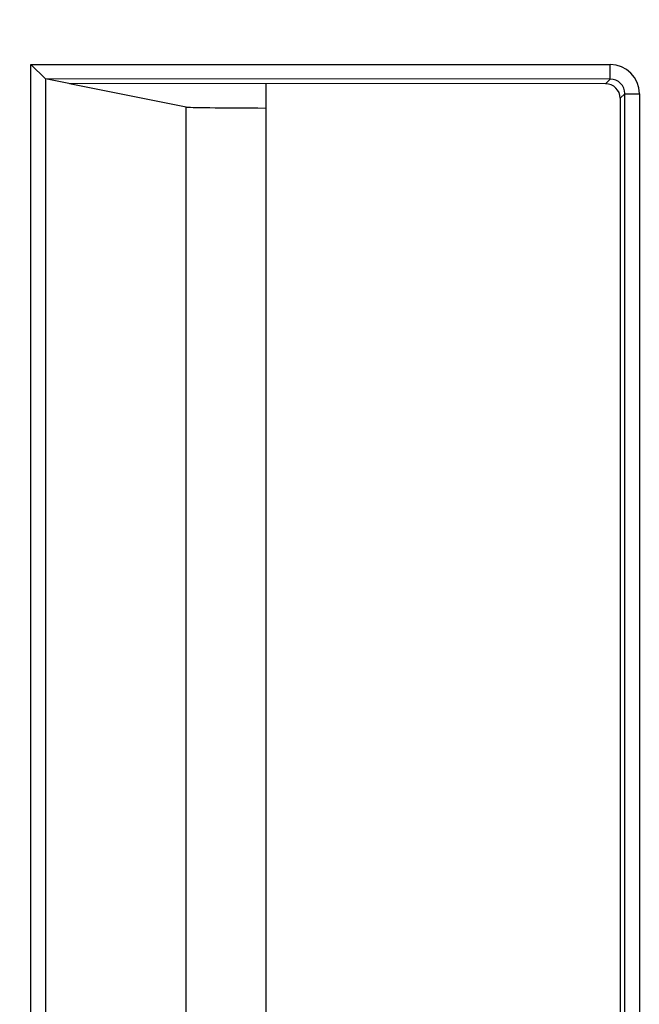
# Model space of a CAD drawing. Units: millimetres. Extents: x 30 to 832, y 10 to 584.
# Drawn here: x 94 to 105, y 283 to 299 of the extents above; entities that cross this region are included whole.
import ezdxf

# ---------------------------------------------------------------- set-up
doc = ezdxf.new("R2010")
doc.units = ezdxf.units.MM
doc.header["$LTSCALE"] = 2
doc.layers.get('0').update_dxf_attribs({"color": 1})
doc.layers.add('152485', color=7, linetype='Continuous')
doc.layers.add('DIMENSION', color=3, linetype='Continuous')
doc.styles.add('SLDTEXTSTYLE0', font='TXT', dxfattribs={"width": 0.605})
doc.dimstyles.new('SLDDIMSTYLE0', dxfattribs={"dimtxt": 5, "dimasz": 5, "dimexe": 0, "dimexo": 0.0625, "dimgap": 1.25, "dimtad": 1, "dimrnd": 1e-09, "dimzin": 12, "dimdsep": 46, "dimtxsty": 'SLDTEXTSTYLE0', "dimsah": 1, "dimcen": 0.09, "dimadec": 0, "dimazin": 3, "dimtfac": 1, "dimtofl": 0, "dimtmove": 0, "dimatfit": 3, "dimfxl": 0, "dimfrac": 2, "dimtolj": 1, "dimtzin": 12, "dimarcsym": 0})

# ---------------------------------------------------------------- blocks, each defined once
blk = doc.blocks.new('1081620-M_003__D_1')
at = {"layer": 'DIMENSION'}
for p, q in [((95.304, 519.502), (59.622, 519.502)), ((61.622, 121.952), (61.622, 519.502)), ((95.304, 121.952), (59.622, 121.952))]:
    blk.add_line(p, q, dxfattribs=at)
for points in [[(61.622, 519.502), (60.852, 514.502), (62.391, 514.502)], [(61.622, 121.952), (62.391, 126.952), (60.852, 126.952)]]:
    blk.add_solid(points, dxfattribs=at)
at = {"layer": 'DIMENSION', "insert": (55.176, 313.299), "char_height": 5, "attachment_point": 1, "rotation": 90, "style": 'SLDTEXTSTYLE0'}
blk.add_mtext('397.6', dxfattribs=at)
blk = doc.blocks.new('1081620-M_003_Front_view')
for p, q in [((-130.554, 176.746), (-130.304, 176.496)), ((-130.554, 176.746), (-120.569, 176.742)), ((-130.554, 158.254), (-130.554, 176.746)), ((-120.569, 176.492), (-120.569, 176.742)), ((-129.9, 176.415), (-130.304, 176.496)), ((-130.304, 176.496), (-130.304, 158.504)), ((-120.569, 176.492), (-130.304, 176.496)), ((-120.65, 176.412), (-129.9, 176.415)), ((-127.878, 176.011), (-129.889, 176.413)), ((-126.5, 158.586), (-126.5, 176.414)), ((-120.65, 176.412), (-120.569, 176.492)), ((-120.319, 176.242), (-120.4, 176.162)), ((-120.319, 158.758), (-120.319, 176.242)), ((-120.319, 176.242), (-120.069, 176.242)), ((-120.069, 176.242), (-120.069, 158.758)), ((-120.4, 176.162), (-120.4, 158.838)), ((-127.878, 158.989), (-127.878, 176.011))]:
    blk.add_line(p, q)
for centre, major_axis, ratio, start_param, end_param in [((-120.569, 176.242), (0.354, 0.353), 0.999924, 5.498492, 7.068831), ((-130.304, 176.746), (0, 0.25), 0.043661, 3.097943, 3.132858), ((-120.65, 176.162), (0.177, 0.177), 0.999924, 5.498492, 7.068831), ((-120.569, 176.242), (0.177, 0.177), 0.999772, 5.498492, 7.068831), ((-125.879, 176.011), (2, -0.001), 0.008719, 3.185229, 4.396897)]:
    blk.add_ellipse(centre, major_axis=major_axis, ratio=ratio, start_param=start_param, end_param=end_param)

msp = doc.modelspace()

# ---------------------------------------------------------------- block references
at = {"layer": '152485'}
msp.add_blockref('1081620-M_003_Front_view', (225.054, 121.952), dxfattribs=at)

# ---------------------------------------------------------------- dimensions: what is measured, and where the dimension line sits
at = {"layer": 'DIMENSION'}
dim = msp.add_linear_dim(base=(61.622, 519.502), p1=(99.304, 121.952), p2=(99.304, 519.502), angle=90, dimstyle='SLDDIMSTYLE0', dxfattribs=at)
dim.commit()
dim.dimension.update_dxf_attribs({"geometry": '1081620-M_003__D_1', "text_midpoint": (61.622, 321.893), "dimtype": 160})

doc.saveas('drawing.dxf')
